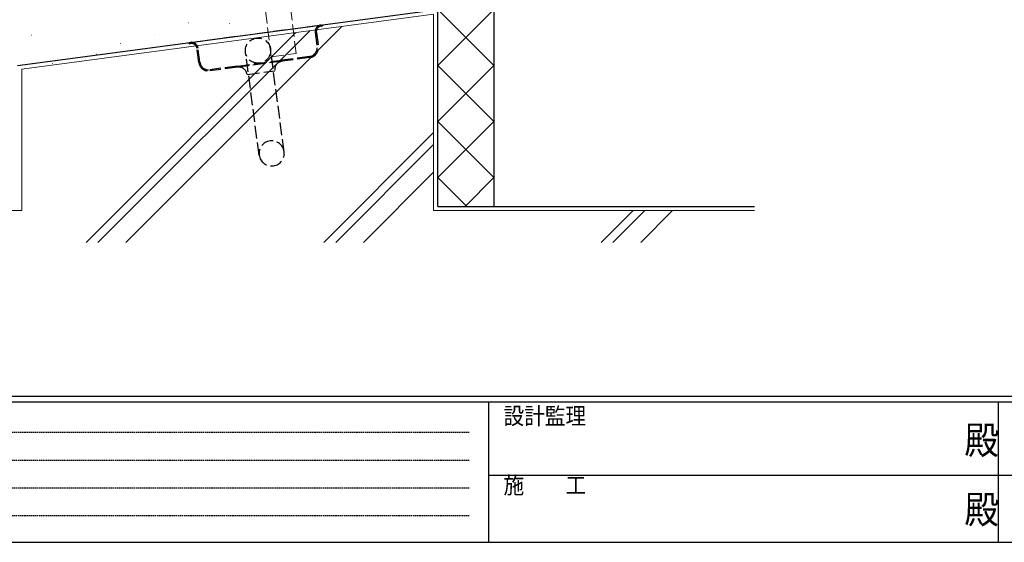
# Model space of a CAD drawing. Extents: x 0 to 1133, y 0 to 806.
# Drawn here: x 205 to 556, y 0 to 187 of the extents above; entities that cross this region are included whole.
import ezdxf

# ---------------------------------------------------------------- set-up
doc = ezdxf.new("R2010")
doc.units = 0
doc.linetypes.add('HIDDEN', pattern=[0.375, 0.25, -0.125])
doc.linetypes.add('YHIDDEN_1', pattern=[4, 3, -1])
for name, color, linetype, lineweight in [('YKK_13', 4, 'CONTINUOUS', 30), ('YSS_K', 3, 'CONTINUOUS', 13), ('YSS_KE', 3, 'CONTINUOUS', 30)]:
    doc.layers.add(name, color=color, linetype=linetype, lineweight=lineweight)
doc.layers.add('YKK_ZWAK', color=7, linetype='CONTINUOUS')
doc.styles.add('YKK_OSSTYLE1', font='romans.shx', dxfattribs={"width": 0.9, "bigfont": 'EXTFONT.SHX'})

# ---------------------------------------------------------------- blocks, each defined once
blk = doc.blocks.new('A201')
at = {"layer": 'YKK_ZWAK', "color": 254, "linetype": 'Continuous'}
for p, q in [((571, 35), (21, 35)), ((544, 34), (21, 34)), ((205, 34), (205, 9)), ((296, 34), (296, 9)), ((21, 9), (544, 9))]:
    blk.add_line(p, q, dxfattribs=at)
at = {"layer": 'YKK_ZWAK', "color": 131, "linetype": 'HIDDEN'}
for p, q in [((24.28, 28.63), (201.57, 28.63)), ((24.28, 23.68), (201.57, 23.68)), ((24.28, 18.74), (201.57, 18.74)), ((24.28, 13.79), (201.57, 13.79))]:
    blk.add_line(p, q, dxfattribs=at)
at = {"layer": 'YKK_ZWAK', "color": 131, "linetype": 'Continuous'}
for p, q in [((205, 21), (297, 21)), ((297, 21), (389, 21))]:
    blk.add_line(p, q, dxfattribs=at)
at = {"layer": 'YKK_ZWAK', "color": 131, "linetype": 'Continuous', "style": 'YKK_OSSTYLE1', "width": 0.9}
for s, p in [('設計監理', (207.69, 30.05)), ('施\u3000\u3000工', (207.69, 17.68))]:
    blk.add_text(s, height=3, dxfattribs=at).set_placement(p)
at = {"layer": 'YKK_ZWAK', "color": 254, "linetype": 'Continuous', "style": 'YKK_OSSTYLE1', "width": 0.9}
for p in [(289.94, 24.75), (289.94, 12.37)]:
    blk.add_text('殿', height=5, dxfattribs=at).set_placement(p)

msp = doc.modelspace()

# ---------------------------------------------------------------- linework, layer by layer
at = {"layer": 'YKK_13', "linetype": 'YHIDDEN_1', "ltscale": 1.5}
for p, q in [((265.63, 178.43), (312.22, 184.63)), ((312.22, 184.63), (312.71, 184.7)), ((312.27, 184.24), (312.77, 184.3)), ((312.71, 184.7), (312.77, 184.3)), ((310.16, 181.94), (310.83, 176.88)), ((310.55, 181.99), (311.23, 176.94)), ((265.13, 178.36), (265.63, 178.43)), ((265.19, 177.96), (265.13, 178.36)), ((265.19, 177.96), (265.68, 178.03)), ((268.6, 171.26), (267.93, 176.31)), ((269, 171.31), (268.33, 176.36)), ((299.08, 139.4), (294.19, 176.08)), ((290.16, 138.21), (285.27, 174.89)), ((308.17, 173.4), (298.25, 172.08)), ((308.22, 173), (298.31, 171.68)), ((282.39, 169.97), (272.48, 168.65)), ((282.45, 169.57), (272.54, 168.25)), ((282.39, 169.97), (298.25, 172.08)), ((298.31, 171.68), (282.45, 169.57)), ((285.82, 166.99), (295.73, 168.31))]:
    msp.add_line(p, q, dxfattribs=at)
msp.add_circle((289.73, 175.48), 4.5, dxfattribs=at)
for centre, radius, start, end in [((312.54, 182.25), 2.4, 97.59, 187.59), ((312.54, 182.25), 2, 97.59, 187.59), ((265.95, 176.05), 2.4, 7.59, 97.59), ((265.95, 176.05), 2, 7.59, 97.59), ((307.76, 176.47), 3.1, 277.59, 7.59), ((307.76, 176.47), 3.5, 277.59, 7.59), ((272.07, 171.72), 3.5, 187.59, 277.59), ((272.07, 171.72), 3.1, 187.59, 277.59), ((282.84, 166.6), 3, 7.59, 97.59), ((298.7, 168.71), 3, 97.59, 187.59), ((294.62, 138.81), 4.5, 7.59, 187.59), ((294.62, 138.81), 4.5, 187.59, 7.59)]:
    msp.add_arc(centre, radius, start, end, dxfattribs=at)
at = {"layer": 'YSS_K', "linetype": 'YHIDDEN_1', "ltscale": 1.5}
for p, q in [((294.43, 173.3), (287.8, 226.22)), ((303.36, 174.42), (296.73, 227.34)), ((294.43, 173.3), (303.36, 174.42))]:
    msp.add_line(p, q, dxfattribs=at)
at = {"layer": 'YSS_K', "lineweight": 13, "ltscale": 1.5}
for p, q in [((353.92, 190.2), (373.92, 170.2)), ((373.92, 190.2), (353.92, 170.2)), ((352.42, 188.43), (352.42, 118.4)), ((205.42, 168.88), (205.42, 118.4)), ((373.92, 170.2), (353.92, 150.2)), ((353.92, 170.2), (373.92, 150.2)), ((373.92, 150.2), (353.92, 130.2)), ((353.92, 150.2), (373.92, 130.2)), ((353.92, 130.2), (364.23, 119.9)), ((373.92, 130.2), (363.62, 119.9))]:
    msp.add_line(p, q, dxfattribs=at)
at = {"layer": 'YSS_K', "ltscale": 1.5}
for p, q in [((352.42, 188.48), (205.42, 168.88)), ((319.6, 184.11), (242.49, 107)), ((264.94, 185.46), (265.04, 185.46)), ((279.55, 185.12), (279.65, 185.12)), ((208.9, 181.05), (209, 181.05)), ((303.28, 181.93), (228.35, 107)), ((308.18, 182.58), (232.59, 107)), ((252.72, 181.39), (252.82, 181.39)), ((240.49, 177.99), (240.59, 177.99)), ((232, 174.26), (232.1, 174.26)), ((216.38, 170.87), (216.48, 170.87)), ((216.38, 170.87), (216.48, 170.87)), ((352.42, 146.22), (313.2, 107)), ((352.42, 141.98), (317.45, 107)), ((352.42, 132.08), (327.35, 107)), ((205.42, 118.4), (115.82, 118.4)), ((352.42, 118.4), (466.95, 118.4)), ((423.59, 118.4), (412.2, 107)), ((427.84, 118.4), (416.44, 107)), ((437.74, 118.4), (426.34, 107))]:
    msp.add_line(p, q, dxfattribs=at)
at = {"layer": 'YSS_KE', "ltscale": 1.5}
for p, q in [((203.92, 170.2), (353.92, 190.2)), ((353.92, 119.9), (466.95, 119.9))]:
    msp.add_line(p, q, dxfattribs=at)
at = {"layer": 'YSS_KE', "lineweight": 30, "ltscale": 1.5}
for p, q in [((353.92, 119.9), (353.92, 190.2)), ((373.92, 190.2), (373.92, 119.9))]:
    msp.add_line(p, q, dxfattribs=at)

# ---------------------------------------------------------------- block references
at = {"layer": 'YKK_ZWAK', "xscale": 2, "yscale": 2, "zscale": 2}
msp.add_blockref('A201', (-38, -18), dxfattribs=at)

doc.saveas('drawing.dxf')
